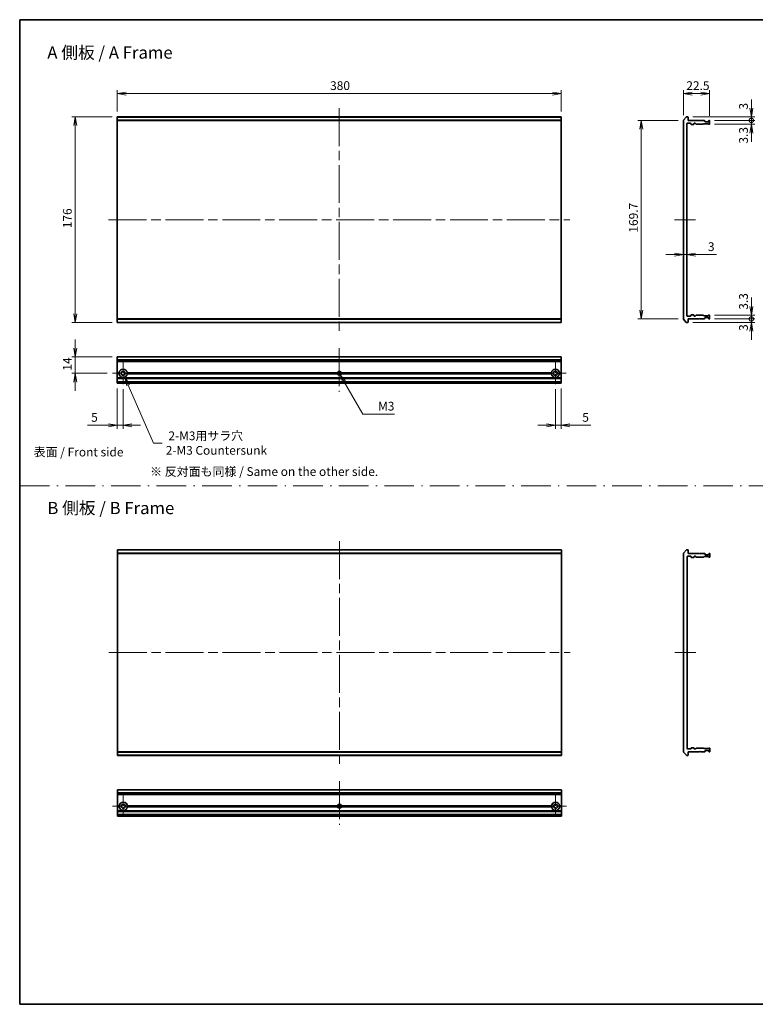
# Model space of a CAD drawing. Units: millimetres. Extents: x -1885 to 7744, y 44 to 1590.
# Drawn here: x 2240 to 2870, y 44 to 887 of the extents above; entities that cross this region are included whole.
import ezdxf

# ---------------------------------------------------------------- set-up
doc = ezdxf.new("R2010")
doc.units = ezdxf.units.MM
doc.header["$LTSCALE"] = 5.5
for name, pattern in [('AM_ISO08W050', [18, 12, -1.5, 3, -1.5]), ('AM_ISO08W050x2', [9, 6, -0.75, 1.5, -0.75]), ('CHAIN', [0.3543, 0.2362, -0.0295, 0.0591, -0.0295]), ('DASH_DOT', [0.37, 0.24, -0.06, 0.01, -0.06])]:
    doc.linetypes.add(name, pattern=pattern)
doc.layers.get('Defpoints').update_dxf_attribs({"lineweight": 25})
for name, color, linetype, lineweight in [('AM_7', 4, 'AM_ISO08W050', 25), ('Border (ISO)', 7, 'Continuous', 35), ('Center Mark (ISO)', 131, 'Continuous', 18), ('Centerline (ISO)', 131, 'Continuous', 18), ('Dimension (ISO)', 7, 'Continuous', 18), ('Dimension (ISO) @ 1', 7, 'Continuous', 18), ('Sketch Geometry (ISO)', 7, 'Continuous', 18), ('Symbol (ISO)', 7, 'Continuous', 18), ('Visible (ISO)', 7, 'Continuous', 35), ('Visible Narrow (ISO)', 7, 'Continuous', 25)]:
    doc.layers.add(name, color=color, linetype=linetype, lineweight=lineweight)
doc.styles.add('Note Text (TK)', font='MS PGothic.ttf')
doc.dimstyles.new('Default - Method 1b (TK)', dxfattribs={"dimscale": 5.5, "dimtxt": 2.5, "dimasz": 2.5, "dimexe": 1, "dimexo": 1.5, "dimgap": 1, "dimtad": 1, "dimrnd": 1e-08, "dimdsep": 46, "dimtxsty": 'Note Text (TK)', "dimblk": 'OPEN', "dimcen": 0.09, "dimdle": 5, "dimclrd": 100, "dimclre": 100, "dimclrt": 7, "dimadec": 1, "dimazin": 1, "dimtfac": 1, "dimtmove": 0, "dimatfit": 3, "dimldrblk": 'OPEN', "dimfxl": 1, "dimtolj": 1, "dimlwd": -1, "dimlwe": -1, "dimarcsym": 0})

# ---------------------------------------------------------------- blocks, each defined once
blk = doc.blocks.new('図面枠 tk図枠')
at = {"layer": 'Border (ISO)'}
for p, q in [((14.5, 289), (405.5, 289)), ((14.5, 289), (14.5, 8)), ((14.5, 8), (405.5, 8))]:
    blk.add_line(p, q, dxfattribs=at)
blk = doc.blocks.new('_Open')
at = {"color": 0, "linetype": 'ByBlock', "lineweight": -2}
for p, q in [((-1, 0.17), (0, 0)), ((-1, -0.17), (0, 0)), ((0, 0), (-1, 0))]:
    blk.add_line(p, q, dxfattribs=at)
blk = doc.blocks.new('*D44')
at = {"layer": 'Defpoints', "color": 0}
for p in [(2323.77, 803.78), (2287.77, 627.78), (2323.77, 627.78)]:
    blk.add_point(p, dxfattribs=at)
at = {"layer": 'Dimension (ISO)', "color": 100}
for p, q in [((2319.27, 803.78), (2284.77, 803.78)), ((2287.77, 796.28), (2287.77, 635.28)), ((2319.27, 627.78), (2284.77, 627.78))]:
    blk.add_line(p, q, dxfattribs=at)
at = {"layer": 'Dimension (ISO)', "color": 100, "xscale": 7.5, "yscale": 7.5, "zscale": 7.5}
for p, rotation in [((2287.77, 803.78), 90), ((2287.77, 627.78), 270)]:
    blk.add_blockref('_Open', p, dxfattribs=dict(at, rotation=rotation))
at = {"layer": 'Dimension (ISO)', "color": 7, "insert": (2281.02, 708.47), "char_height": 7.5, "attachment_point": 4, "rotation": 90, "style": 'Note Text (TK)'}
blk.add_mtext('\\A1;176', dxfattribs=at)
blk = doc.blocks.new('*D45')
at = {"layer": 'Defpoints', "color": 0}
for p in [(2703.77, 823.78), (2323.77, 803.78), (2703.77, 803.78)]:
    blk.add_point(p, dxfattribs=at)
at = {"layer": 'Dimension (ISO)', "color": 100}
for p, q in [((2323.77, 808.28), (2323.77, 826.78)), ((2703.77, 808.28), (2703.77, 826.78)), ((2331.27, 823.78), (2696.27, 823.78))]:
    blk.add_line(p, q, dxfattribs=at)
at = {"layer": 'Dimension (ISO)', "color": 100, "xscale": 7.5, "yscale": 7.5, "zscale": 7.5, "rotation": 180}
blk.add_blockref('_Open', (2323.77, 823.78), dxfattribs=at)
at = {"layer": 'Dimension (ISO)', "color": 100, "xscale": 7.5, "yscale": 7.5, "zscale": 7.5}
blk.add_blockref('_Open', (2703.77, 823.78), dxfattribs=at)
at = {"layer": 'Dimension (ISO)', "color": 7, "insert": (2505.93, 830.53), "char_height": 7.5, "attachment_point": 4, "style": 'Note Text (TK)'}
blk.add_mtext('\\A1;380', dxfattribs=at)
blk = doc.blocks.new('*D46')
at = {"layer": 'Defpoints', "color": 0}
for p in [(2830.81, 823.78), (2808.31, 800.67), (2830.81, 800.28)]:
    blk.add_point(p, dxfattribs=at)
at = {"layer": 'Dimension (ISO)', "color": 100}
for p, q in [((2808.31, 805.17), (2808.31, 826.78)), ((2830.81, 804.78), (2830.81, 826.78)), ((2815.81, 823.78), (2823.31, 823.78))]:
    blk.add_line(p, q, dxfattribs=at)
at = {"layer": 'Dimension (ISO)', "color": 100, "xscale": 7.5, "yscale": 7.5, "zscale": 7.5, "rotation": 180}
blk.add_blockref('_Open', (2808.31, 823.78), dxfattribs=at)
at = {"layer": 'Dimension (ISO)', "color": 100, "xscale": 7.5, "yscale": 7.5, "zscale": 7.5}
blk.add_blockref('_Open', (2830.81, 823.78), dxfattribs=at)
at = {"layer": 'Dimension (ISO)', "color": 7, "insert": (2810.82, 830.53), "char_height": 7.5, "attachment_point": 4, "style": 'Note Text (TK)'}
blk.add_mtext('\\A1;22.5', dxfattribs=at)
blk = doc.blocks.new('*D47')
at = {"layer": 'Defpoints', "color": 0}
for p in [(2808.31, 800.63), (2772.31, 630.93), (2808.31, 630.93)]:
    blk.add_point(p, dxfattribs=at)
at = {"layer": 'Dimension (ISO)', "color": 100}
for p, q in [((2803.81, 800.63), (2769.31, 800.63)), ((2772.31, 793.13), (2772.31, 638.43)), ((2803.81, 630.93), (2769.31, 630.93))]:
    blk.add_line(p, q, dxfattribs=at)
at = {"layer": 'Dimension (ISO)', "color": 100, "xscale": 7.5, "yscale": 7.5, "zscale": 7.5}
for p, rotation in [((2772.31, 800.63), 90), ((2772.31, 630.93), 270)]:
    blk.add_blockref('_Open', p, dxfattribs=dict(at, rotation=rotation))
at = {"layer": 'Dimension (ISO)', "color": 7, "insert": (2765.56, 704.68), "char_height": 7.5, "attachment_point": 4, "rotation": 90, "style": 'Note Text (TK)'}
blk.add_mtext('\\A1;169.7', dxfattribs=at)
blk = doc.blocks.new('*D48')
at = {"layer": 'Defpoints', "color": 0}
for p in [(2808.31, 685.93), (2811.31, 685.93), (2811.31, 685.28)]:
    blk.add_point(p, dxfattribs=at)
at = {"layer": 'Dimension (ISO)', "color": 100}
for p, q in [((2800.81, 685.93), (2793.31, 685.93)), ((2808.31, 685.93), (2811.31, 685.93)), ((2818.81, 685.93), (2836.65, 685.93))]:
    blk.add_line(p, q, dxfattribs=at)
at = {"layer": 'Dimension (ISO)', "color": 100, "xscale": 7.5, "yscale": 7.5, "zscale": 7.5}
blk.add_blockref('_Open', (2808.31, 685.93), dxfattribs=at)
at = {"layer": 'Dimension (ISO)', "color": 100, "xscale": 7.5, "yscale": 7.5, "zscale": 7.5, "rotation": 180}
blk.add_blockref('_Open', (2811.31, 685.93), dxfattribs=at)
at = {"layer": 'Dimension (ISO)', "color": 7, "insert": (2829.31, 692.68), "char_height": 7.5, "attachment_point": 4, "style": 'Note Text (TK)'}
blk.add_mtext('\\A1;3', dxfattribs=at)
blk = doc.blocks.new('_DotSmall')
at = {"color": 0, "linetype": 'ByBlock', "const_width": 0.5}
blk.add_lwpolyline([(-0.0625, 0, 1), (0.0625, 0, 1)], format="xyb", close=True, dxfattribs=at)
blk = doc.blocks.new('*D49')
at = {"layer": 'Defpoints', "color": 0}
for p in [(2812.01, 803.78), (2866.51, 803.78), (2830.51, 800.78)]:
    blk.add_point(p, dxfattribs=at)
at = {"layer": 'Dimension (ISO)', "color": 100}
for p, q in [((2866.51, 811.28), (2866.51, 818.78)), ((2816.51, 803.78), (2869.51, 803.78)), ((2866.51, 800.78), (2866.51, 803.78)), ((2835.01, 800.78), (2869.51, 800.78)), ((2866.51, 800.78), (2866.51, 793.28))]:
    blk.add_line(p, q, dxfattribs=at)
at = {"layer": 'Dimension (ISO)', "color": 100, "xscale": 7.5, "yscale": 7.5, "zscale": 7.5}
for name, p, rotation in [('_Open', (2866.51, 803.78), 270), ('_DotSmall', (2866.51, 800.78), 90)]:
    blk.add_blockref(name, p, dxfattribs=dict(at, rotation=rotation))
at = {"layer": 'Dimension (ISO)', "color": 7, "insert": (2859.76, 810.07), "char_height": 7.5, "attachment_point": 4, "rotation": 90, "style": 'Note Text (TK)'}
blk.add_mtext('\\A1;3', dxfattribs=at)
blk = doc.blocks.new('*D50')
at = {"layer": 'Defpoints', "color": 0}
for p in [(2830.51, 800.78), (2830.51, 797.48), (2866.51, 800.78)]:
    blk.add_point(p, dxfattribs=at)
at = {"layer": 'Dimension (ISO)', "color": 100}
for p, q in [((2866.51, 800.78), (2866.51, 808.28)), ((2835.01, 800.78), (2869.51, 800.78)), ((2835.01, 797.48), (2869.51, 797.48)), ((2866.51, 797.48), (2866.51, 800.78)), ((2866.51, 789.98), (2866.51, 782.48))]:
    blk.add_line(p, q, dxfattribs=at)
at = {"layer": 'Dimension (ISO)', "color": 100, "xscale": 7.5, "yscale": 7.5, "zscale": 7.5}
for name, p, rotation in [('_DotSmall', (2866.51, 800.78), 270), ('_Open', (2866.51, 797.48), 90)]:
    blk.add_blockref(name, p, dxfattribs=dict(at, rotation=rotation))
at = {"layer": 'Dimension (ISO)', "color": 7, "insert": (2859.76, 780.92), "char_height": 7.5, "attachment_point": 4, "rotation": 90, "style": 'Note Text (TK)'}
blk.add_mtext('\\A1;3.3', dxfattribs=at)
blk = doc.blocks.new('*D60')
at = {"layer": 'Defpoints', "color": 0}
for p in [(2812.01, 627.78), (2830.51, 630.78), (2866.51, 627.78)]:
    blk.add_point(p, dxfattribs=at)
at = {"layer": 'Dimension (ISO)', "color": 100}
for p, q in [((2866.51, 630.78), (2866.51, 638.28)), ((2816.51, 627.78), (2869.51, 627.78)), ((2835.01, 630.78), (2869.51, 630.78)), ((2866.51, 630.78), (2866.51, 627.78)), ((2866.51, 620.28), (2866.51, 612.78))]:
    blk.add_line(p, q, dxfattribs=at)
at = {"layer": 'Dimension (ISO)', "color": 100, "xscale": 7.5, "yscale": 7.5, "zscale": 7.5}
for name, p, rotation in [('_DotSmall', (2866.51, 630.78), 270), ('_Open', (2866.51, 627.78), 90)]:
    blk.add_blockref(name, p, dxfattribs=dict(at, rotation=rotation))
at = {"layer": 'Dimension (ISO)', "color": 7, "insert": (2859.76, 620.52), "char_height": 7.5, "attachment_point": 4, "rotation": 90, "style": 'Note Text (TK)'}
blk.add_mtext('\\A1;3', dxfattribs=at)
blk = doc.blocks.new('*D61')
at = {"layer": 'Defpoints', "color": 0}
for p in [(2830.51, 634.08), (2830.51, 630.78), (2866.51, 630.78)]:
    blk.add_point(p, dxfattribs=at)
at = {"layer": 'Dimension (ISO)', "color": 100}
for p, q in [((2866.51, 641.58), (2866.51, 649.08)), ((2835.01, 634.08), (2869.51, 634.08)), ((2866.51, 634.08), (2866.51, 630.78)), ((2835.01, 630.78), (2869.51, 630.78)), ((2866.51, 630.78), (2866.51, 623.28))]:
    blk.add_line(p, q, dxfattribs=at)
at = {"layer": 'Dimension (ISO)', "color": 100, "xscale": 7.5, "yscale": 7.5, "zscale": 7.5}
for name, p, rotation in [('_Open', (2866.51, 634.08), 270), ('_DotSmall', (2866.51, 630.78), 90)]:
    blk.add_blockref(name, p, dxfattribs=dict(at, rotation=rotation))
at = {"layer": 'Dimension (ISO)', "color": 7, "insert": (2859.76, 638.69), "char_height": 7.5, "attachment_point": 4, "rotation": 90, "style": 'Note Text (TK)'}
blk.add_mtext('\\A1;3.3', dxfattribs=at)
blk = doc.blocks.new('*D62')
at = {"layer": 'Defpoints', "color": 0}
for p in [(2323.77, 598.25), (2287.77, 584.25), (2319.57, 584.25)]:
    blk.add_point(p, dxfattribs=at)
at = {"layer": 'Dimension (ISO)', "color": 100}
for p, q in [((2287.77, 605.75), (2287.77, 613.25)), ((2319.27, 598.25), (2284.77, 598.25)), ((2287.77, 598.25), (2287.77, 584.25)), ((2315.07, 584.25), (2284.77, 584.25)), ((2287.77, 576.75), (2287.77, 569.25))]:
    blk.add_line(p, q, dxfattribs=at)
at = {"layer": 'Dimension (ISO)', "color": 100, "xscale": 7.5, "yscale": 7.5, "zscale": 7.5}
for p, rotation in [((2287.77, 598.25), 270), ((2287.77, 584.25), 90)]:
    blk.add_blockref('_Open', p, dxfattribs=dict(at, rotation=rotation))
at = {"layer": 'Dimension (ISO)', "color": 7, "insert": (2281.02, 586.54), "char_height": 7.5, "attachment_point": 4, "rotation": 90, "style": 'Note Text (TK)'}
blk.add_mtext('\\A1;14', dxfattribs=at)
blk = doc.blocks.new('*D63')
at = {"layer": 'Defpoints', "color": 0}
for p in [(2323.77, 575.75), (2328.77, 575.05), (2323.77, 539.75)]:
    blk.add_point(p, dxfattribs=at)
at = {"layer": 'Dimension (ISO)', "color": 100}
for p, q in [((2323.77, 571.25), (2323.77, 536.75)), ((2328.77, 570.55), (2328.77, 536.75)), ((2316.27, 539.75), (2298.42, 539.75)), ((2328.77, 539.75), (2323.77, 539.75)), ((2336.27, 539.75), (2343.77, 539.75))]:
    blk.add_line(p, q, dxfattribs=at)
at = {"layer": 'Dimension (ISO)', "color": 100, "xscale": 7.5, "yscale": 7.5, "zscale": 7.5}
blk.add_blockref('_Open', (2323.77, 539.75), dxfattribs=at)
at = {"layer": 'Dimension (ISO)', "color": 100, "xscale": 7.5, "yscale": 7.5, "zscale": 7.5, "rotation": 180}
blk.add_blockref('_Open', (2328.77, 539.75), dxfattribs=at)
at = {"layer": 'Dimension (ISO)', "color": 7, "insert": (2301.42, 546.5), "char_height": 7.5, "attachment_point": 4, "style": 'Note Text (TK)'}
blk.add_mtext('\\A1;5', dxfattribs=at)
blk = doc.blocks.new('*D64')
at = {"layer": 'Defpoints', "color": 0}
for p in [(2698.77, 575.05), (2703.77, 575.75), (2698.77, 539.75)]:
    blk.add_point(p, dxfattribs=at)
at = {"layer": 'Dimension (ISO)', "color": 100}
for p, q in [((2698.77, 570.55), (2698.77, 536.75)), ((2703.77, 571.25), (2703.77, 536.75)), ((2691.27, 539.75), (2683.77, 539.75)), ((2698.77, 539.75), (2703.77, 539.75)), ((2711.27, 539.75), (2729.11, 539.75))]:
    blk.add_line(p, q, dxfattribs=at)
at = {"layer": 'Dimension (ISO)', "color": 100, "xscale": 7.5, "yscale": 7.5, "zscale": 7.5}
blk.add_blockref('_Open', (2698.77, 539.75), dxfattribs=at)
at = {"layer": 'Dimension (ISO)', "color": 100, "xscale": 7.5, "yscale": 7.5, "zscale": 7.5, "rotation": 180}
blk.add_blockref('_Open', (2703.77, 539.75), dxfattribs=at)
at = {"layer": 'Dimension (ISO)', "color": 7, "insert": (2721.77, 546.5), "char_height": 7.5, "attachment_point": 4, "style": 'Note Text (TK)'}
blk.add_mtext('\\A1;5', dxfattribs=at)
blk = doc.blocks.new('*D65')
at = {"layer": 'Defpoints', "color": 0}
for p in [(2328.77, 584.25), (2330.17, 581.04)]:
    blk.add_point(p, dxfattribs=at)
at = {"layer": 'Dimension (ISO)', "color": 100}
for p, q in [((2354.77, 524.51), (2333.16, 574.16)), ((2362.27, 524.51), (2354.77, 524.51))]:
    blk.add_line(p, q, dxfattribs=at)
at = {"layer": 'Dimension (ISO)', "color": 100, "xscale": 7.5, "yscale": 7.5, "zscale": 7.5, "rotation": 113.5263976012022}
blk.add_blockref('_Open', (2330.17, 581.04), dxfattribs=at)
at = {"layer": 'Dimension (ISO)', "color": 7, "insert": (2365.27, 524.51), "char_height": 7.5, "attachment_point": 4, "style": 'Note Text (TK)'}
blk.add_mtext('\\A1; \\fＭＳ Ｐゴシック|b0|i0;{\\H7.4700;2-M3用サラ穴\\P}\\fＭＳ Ｐゴシック|b0|i0;{\\H7.4700;2-M3 Countersunk}', dxfattribs=at)
blk = doc.blocks.new('*D84')
at = {"layer": 'Defpoints', "color": 0}
for p in [(2513.77, 584.25), (2514.52, 582.95)]:
    blk.add_point(p, dxfattribs=at)
at = {"layer": 'Dimension (ISO)', "color": 100}
for p, q in [((2533.9, 549.38), (2518.27, 576.46)), ((2561.03, 549.38), (2533.9, 549.38))]:
    blk.add_line(p, q, dxfattribs=at)
at = {"layer": 'Dimension (ISO)', "color": 100, "xscale": 7.5, "yscale": 7.5, "zscale": 7.5, "rotation": 119.999999999965}
blk.add_blockref('_Open', (2514.52, 582.95), dxfattribs=at)
at = {"layer": 'Dimension (ISO)', "color": 7, "insert": (2544.71, 556.13), "char_height": 7.5, "attachment_point": 4, "style": 'Note Text (TK)'}
blk.add_mtext('\\A1; \\fＭＳ Ｐゴシック|b0|i0;M3', dxfattribs=at)

msp = doc.modelspace()

# ---------------------------------------------------------------- linework, layer by layer
at = {"layer": 'AM_7', "linetype": 'AM_ISO08W050x2'}
for p, q in [((2509.5384, 584.2499), (2517.9974, 584.2499)), ((2509.723, 213.5686), (2518.182, 213.5686))]:
    msp.add_line(p, q, dxfattribs=at)
at = {"layer": 'Center Mark (ISO)', "linetype": 'CHAIN', "ltscale": 6.815306}
for p, q in [((2328.7679, 593.4499), (2328.7679, 575.0499)), ((2698.7679, 593.4499), (2698.7679, 575.0499)), ((2337.9679, 584.2499), (2319.5679, 584.2499)), ((2707.9679, 584.2499), (2689.5679, 584.2499)), ((2328.9525, 222.7686), (2328.9525, 204.3686)), ((2698.9525, 222.7686), (2698.9525, 204.3686)), ((2338.1525, 213.5686), (2319.7525, 213.5686)), ((2708.1525, 213.5686), (2689.7525, 213.5686))]:
    msp.add_line(p, q, dxfattribs=at)
at = {"layer": 'Centerline (ISO)', "linetype": 'CHAIN', "ltscale": 25}
for p, q in [((2513.7679, 811.2788), (2513.7679, 620.2788)), ((2316.2679, 715.7788), (2711.2679, 715.7788)), ((2800.8053, 715.7788), (2818.8053, 715.7788)), ((2513.7679, 605.7499), (2513.7679, 568.2499)), ((2513.9525, 440.5975), (2513.9525, 249.5975)), ((2316.4525, 345.0975), (2711.4525, 345.0975)), ((2800.9899, 345.0975), (2818.9899, 345.0975)), ((2513.9525, 235.0686), (2513.9525, 197.5686))]:
    msp.add_line(p, q, dxfattribs=at)
at = {"layer": 'Sketch Geometry (ISO)', "color": 4, "linetype": 'DASH_DOT', "lineweight": 18, "ltscale": 19.164619}
msp.add_line((2240.4346, 488), (3410.4346, 488), dxfattribs=at)
at = {"layer": 'Visible (ISO)'}
for p, q in [((2323.7679, 803.6708), (2323.7679, 803.7788)), ((2703.7679, 803.7788), (2323.7679, 803.7788)), ((2323.7679, 803.6708), (2323.7679, 800.8622)), ((2323.7679, 800.6701), (2323.7679, 800.8622)), ((2703.7679, 803.7788), (2703.7679, 803.6708)), ((2703.7679, 800.8622), (2703.7679, 803.6708)), ((2703.7679, 800.8622), (2703.7679, 800.6701)), ((2808.3748, 800.8622), (2810.7153, 803.6708)), ((2812.0053, 803.7788), (2810.9458, 803.7788)), ((2812.3053, 800.7788), (2812.3053, 803.4788)), ((2323.7679, 630.8874), (2323.7679, 800.6701)), ((2703.7679, 800.6701), (2703.7679, 630.8874)), ((2808.3053, 800.6701), (2808.3053, 630.8874)), ((2811.3053, 633.5788), (2811.3053, 797.9788)), ((2811.6053, 798.2788), (2814.5053, 798.2788)), ((2821.8053, 800.7788), (2812.3053, 800.7788)), ((2814.8053, 797.9788), (2814.8053, 797.5788)), ((2815.1053, 797.2788), (2817.0053, 797.2788)), ((2817.3053, 797.5788), (2817.3053, 797.9788)), ((2817.6053, 798.2788), (2818.431, 798.2788)), ((2819.2674, 797.5666), (2818.6431, 798.1909)), ((2819.4795, 797.4788), (2825.131, 797.4788)), ((2822.3053, 800.2788), (2821.8053, 800.7788)), ((2822.8053, 800.7788), (2822.3053, 800.2788)), ((2826.181, 800.7788), (2822.8053, 800.7788)), ((2825.6674, 797.8909), (2825.3431, 797.5666)), ((2825.8795, 797.9788), (2829.381, 797.9788)), ((2826.3931, 800.6909), (2826.7174, 800.3666)), ((2826.8053, 799.7788), (2826.8053, 800.1545)), ((2829.5053, 799.4788), (2827.1053, 799.4788)), ((2829.9174, 797.5666), (2829.5931, 797.8909)), ((2829.8053, 800.1545), (2829.8053, 799.7788)), ((2829.8931, 800.3666), (2830.2174, 800.6909)), ((2830.1295, 797.4788), (2830.5053, 797.4788)), ((2830.5053, 800.7788), (2830.4295, 800.7788)), ((2830.8053, 797.7788), (2830.8053, 800.4788)), ((2814.5053, 633.2788), (2811.6053, 633.2788)), ((2814.8053, 633.9788), (2814.8053, 633.5788)), ((2817.0053, 634.2788), (2815.1053, 634.2788)), ((2817.3053, 633.5788), (2817.3053, 633.9788)), ((2818.431, 633.2788), (2817.6053, 633.2788)), ((2818.6431, 633.3666), (2819.2674, 633.9909)), ((2825.131, 634.0788), (2819.4795, 634.0788)), ((2825.3431, 633.9909), (2825.6674, 633.6666)), ((2829.381, 633.5788), (2825.8795, 633.5788)), ((2829.5931, 633.6666), (2829.9174, 633.9909)), ((2830.1295, 634.0788), (2830.5053, 634.0788)), ((2830.8053, 631.0788), (2830.8053, 633.7788)), ((2323.7679, 630.6953), (2323.7679, 630.8874)), ((2323.7679, 630.6953), (2323.7679, 627.8867)), ((2323.7679, 627.7788), (2323.7679, 627.8867)), ((2323.7679, 627.7788), (2703.7679, 627.7788)), ((2703.7679, 630.8874), (2703.7679, 630.6953)), ((2703.7679, 627.8867), (2703.7679, 630.6953)), ((2703.7679, 627.8867), (2703.7679, 627.7788)), ((2810.7153, 627.8867), (2808.3748, 630.6953)), ((2810.9458, 627.7788), (2812.0053, 627.7788)), ((2812.3053, 628.0788), (2812.3053, 630.7788)), ((2812.3053, 630.7788), (2821.8053, 630.7788)), ((2821.8053, 630.7788), (2822.3053, 631.2788)), ((2822.3053, 631.2788), (2822.8053, 630.7788)), ((2822.8053, 630.7788), (2826.181, 630.7788)), ((2826.7174, 631.1909), (2826.3931, 630.8666)), ((2826.8053, 631.403), (2826.8053, 631.7788)), ((2827.1053, 632.0788), (2829.5053, 632.0788)), ((2829.8053, 631.7788), (2829.8053, 631.403)), ((2830.2174, 630.8666), (2829.8931, 631.1909)), ((2830.4295, 630.7788), (2830.5053, 630.7788)), ((2703.7679, 598.2499), (2323.7679, 598.2499)), ((2323.7679, 598.2499), (2323.7679, 598.1803)), ((2323.7679, 595.8398), (2323.7679, 598.1803)), ((2323.7679, 595.8398), (2323.7679, 595.6094)), ((2323.7679, 594.5499), (2323.7679, 595.6094)), ((2323.7679, 594.5499), (2323.7679, 594.2499)), ((2703.7679, 594.2499), (2323.7679, 594.2499)), ((2323.7679, 584.7499), (2323.7679, 594.2499)), ((2703.7679, 598.1803), (2703.7679, 598.2499)), ((2703.7679, 598.1803), (2703.7679, 595.8398)), ((2703.7679, 595.6094), (2703.7679, 595.8398)), ((2703.7679, 595.6094), (2703.7679, 594.5499)), ((2703.7679, 594.2499), (2703.7679, 594.5499)), ((2703.7679, 594.2499), (2703.7679, 584.7499)), ((2325.3038, 584.7499), (2323.7679, 584.7499)), ((2323.7679, 584.2499), (2323.7679, 584.7499)), ((2325.7679, 584.2499), (2323.7679, 584.2499)), ((2323.7679, 583.7499), (2323.7679, 584.2499)), ((2325.3038, 583.7499), (2323.7679, 583.7499)), ((2323.7679, 580.3741), (2323.7679, 583.7499)), ((2695.7679, 584.2499), (2331.7679, 584.2499)), ((2512.1123, 584.7499), (2332.232, 584.7499)), ((2512.1123, 583.7499), (2332.232, 583.7499)), ((2695.3038, 584.7499), (2515.4236, 584.7499)), ((2695.3038, 583.7499), (2515.4236, 583.7499)), ((2703.7679, 584.2499), (2701.7679, 584.2499)), ((2703.7679, 584.7499), (2702.232, 584.7499)), ((2703.7679, 583.7499), (2702.232, 583.7499)), ((2703.7679, 584.7499), (2703.7679, 584.2499)), ((2703.7679, 584.2499), (2703.7679, 583.7499)), ((2703.7679, 583.7499), (2703.7679, 580.3741)), ((2323.7679, 580.3741), (2323.7679, 580.162)), ((2323.7679, 579.8377), (2323.7679, 580.162)), ((2323.7679, 579.8377), (2323.7679, 579.7499)), ((2703.7679, 579.7499), (2323.7679, 579.7499)), ((2323.7679, 579.4499), (2323.7679, 579.7499)), ((2323.7679, 577.0499), (2323.7679, 579.4499)), ((2323.7679, 576.7499), (2323.7679, 577.0499)), ((2703.7679, 576.7499), (2323.7679, 576.7499)), ((2323.7679, 576.7499), (2323.7679, 576.662)), ((2323.7679, 576.3377), (2323.7679, 576.662)), ((2323.7679, 576.3377), (2323.7679, 576.1256)), ((2323.7679, 576.0499), (2323.7679, 576.1256)), ((2323.7679, 576.0499), (2323.7679, 575.7499)), ((2703.7679, 575.7499), (2323.7679, 575.7499)), ((2703.7679, 580.162), (2703.7679, 580.3741)), ((2703.7679, 580.162), (2703.7679, 579.8377)), ((2703.7679, 579.7499), (2703.7679, 579.8377)), ((2703.7679, 579.7499), (2703.7679, 579.4499)), ((2703.7679, 579.4499), (2703.7679, 577.0499)), ((2703.7679, 577.0499), (2703.7679, 576.7499)), ((2703.7679, 576.662), (2703.7679, 576.7499)), ((2703.7679, 576.662), (2703.7679, 576.3377)), ((2703.7679, 576.1256), (2703.7679, 576.3377)), ((2703.7679, 576.1256), (2703.7679, 576.0499)), ((2703.7679, 575.7499), (2703.7679, 576.0499)), ((2323.9525, 432.9896), (2323.9525, 433.0975)), ((2703.9525, 433.0975), (2323.9525, 433.0975)), ((2323.9525, 432.9896), (2323.9525, 430.181)), ((2323.9525, 429.9889), (2323.9525, 430.181)), ((2323.9525, 260.2061), (2323.9525, 429.9889)), ((2703.9525, 433.0975), (2703.9525, 432.9896)), ((2703.9525, 430.181), (2703.9525, 432.9896)), ((2703.9525, 430.181), (2703.9525, 429.9889)), ((2703.9525, 429.9889), (2703.9525, 260.2061)), ((2808.4899, 429.9889), (2808.4899, 260.2061)), ((2808.5594, 430.181), (2810.8999, 432.9896)), ((2812.1899, 433.0975), (2811.1304, 433.0975)), ((2812.4899, 430.0975), (2812.4899, 432.7975)), ((2821.9899, 430.0975), (2812.4899, 430.0975)), ((2822.4899, 429.5975), (2821.9899, 430.0975)), ((2822.9899, 430.0975), (2822.4899, 429.5975)), ((2826.3656, 430.0975), (2822.9899, 430.0975)), ((2826.5777, 430.0097), (2826.902, 429.6854)), ((2830.0777, 429.6854), (2830.402, 430.0097)), ((2830.6899, 430.0975), (2830.6141, 430.0975)), ((2811.4899, 262.8975), (2811.4899, 427.2975)), ((2811.7899, 427.5975), (2814.6899, 427.5975)), ((2814.9899, 427.2975), (2814.9899, 426.8975)), ((2815.2899, 426.5975), (2817.1899, 426.5975)), ((2817.4899, 426.8975), (2817.4899, 427.2975)), ((2817.7899, 427.5975), (2818.6156, 427.5975)), ((2819.452, 426.8854), (2818.8277, 427.5097)), ((2819.6641, 426.7975), (2825.3156, 426.7975)), ((2825.852, 427.2097), (2825.5277, 426.8854)), ((2826.0641, 427.2975), (2829.5656, 427.2975)), ((2826.9899, 429.0975), (2826.9899, 429.4733)), ((2829.6899, 428.7975), (2827.2899, 428.7975)), ((2830.102, 426.8854), (2829.7777, 427.2097)), ((2829.9899, 429.4733), (2829.9899, 429.0975)), ((2830.3141, 426.7975), (2830.6899, 426.7975)), ((2830.9899, 427.0975), (2830.9899, 429.7975)), ((2814.6899, 262.5975), (2811.7899, 262.5975)), ((2814.9899, 263.2975), (2814.9899, 262.8975)), ((2817.1899, 263.5975), (2815.2899, 263.5975)), ((2817.4899, 262.8975), (2817.4899, 263.2975)), ((2818.6156, 262.5975), (2817.7899, 262.5975)), ((2818.8277, 262.6854), (2819.452, 263.3097)), ((2825.3156, 263.3975), (2819.6641, 263.3975)), ((2825.5277, 263.3097), (2825.852, 262.9854)), ((2829.5656, 262.8975), (2826.0641, 262.8975)), ((2827.2899, 261.3975), (2829.6899, 261.3975)), ((2829.7777, 262.9854), (2830.102, 263.3097)), ((2830.3141, 263.3975), (2830.6899, 263.3975)), ((2830.9899, 260.3975), (2830.9899, 263.0975)), ((2323.9525, 260.0141), (2323.9525, 260.2061)), ((2323.9525, 260.0141), (2323.9525, 257.2055)), ((2323.9525, 257.0975), (2323.9525, 257.2055)), ((2323.9525, 257.0975), (2703.9525, 257.0975)), ((2703.9525, 260.2061), (2703.9525, 260.0141)), ((2703.9525, 257.2055), (2703.9525, 260.0141)), ((2703.9525, 257.2055), (2703.9525, 257.0975)), ((2810.8999, 257.2055), (2808.5594, 260.0141)), ((2811.1304, 257.0975), (2812.1899, 257.0975)), ((2812.4899, 257.3975), (2812.4899, 260.0975)), ((2812.4899, 260.0975), (2821.9899, 260.0975)), ((2821.9899, 260.0975), (2822.4899, 260.5975)), ((2822.4899, 260.5975), (2822.9899, 260.0975)), ((2822.9899, 260.0975), (2826.3656, 260.0975)), ((2826.902, 260.5097), (2826.5777, 260.1854)), ((2826.9899, 260.7218), (2826.9899, 261.0975)), ((2829.9899, 261.0975), (2829.9899, 260.7218)), ((2830.402, 260.1854), (2830.0777, 260.5097)), ((2830.6141, 260.0975), (2830.6899, 260.0975)), ((2703.9525, 227.5686), (2323.9525, 227.5686)), ((2323.9525, 227.5686), (2323.9525, 227.4991)), ((2323.9525, 225.1586), (2323.9525, 227.4991)), ((2323.9525, 225.1586), (2323.9525, 224.9281)), ((2323.9525, 223.8686), (2323.9525, 224.9281)), ((2323.9525, 223.8686), (2323.9525, 223.5686)), ((2703.9525, 223.5686), (2323.9525, 223.5686)), ((2323.9525, 214.0686), (2323.9525, 223.5686)), ((2703.9525, 227.4991), (2703.9525, 227.5686)), ((2703.9525, 227.4991), (2703.9525, 225.1586)), ((2703.9525, 224.9281), (2703.9525, 225.1586)), ((2703.9525, 224.9281), (2703.9525, 223.8686)), ((2703.9525, 223.5686), (2703.9525, 223.8686)), ((2703.9525, 223.5686), (2703.9525, 214.0686)), ((2325.4884, 214.0686), (2323.9525, 214.0686)), ((2323.9525, 213.5686), (2323.9525, 214.0686)), ((2325.9525, 213.5686), (2323.9525, 213.5686)), ((2323.9525, 213.0686), (2323.9525, 213.5686)), ((2325.4884, 213.0686), (2323.9525, 213.0686)), ((2323.9525, 209.6929), (2323.9525, 213.0686)), ((2695.9525, 213.5686), (2331.9525, 213.5686)), ((2512.2969, 214.0686), (2332.4166, 214.0686)), ((2512.2969, 213.0686), (2332.4166, 213.0686)), ((2695.4884, 214.0686), (2515.6082, 214.0686)), ((2695.4884, 213.0686), (2515.6082, 213.0686)), ((2703.9525, 213.5686), (2701.9525, 213.5686)), ((2703.9525, 214.0686), (2702.4166, 214.0686)), ((2703.9525, 213.0686), (2702.4166, 213.0686)), ((2703.9525, 214.0686), (2703.9525, 213.5686)), ((2703.9525, 213.5686), (2703.9525, 213.0686)), ((2703.9525, 213.0686), (2703.9525, 209.6929)), ((2323.9525, 209.6929), (2323.9525, 209.4808)), ((2323.9525, 209.1565), (2323.9525, 209.4808)), ((2323.9525, 209.1565), (2323.9525, 209.0686)), ((2703.9525, 209.0686), (2323.9525, 209.0686)), ((2323.9525, 208.7686), (2323.9525, 209.0686)), ((2323.9525, 206.3686), (2323.9525, 208.7686)), ((2323.9525, 206.0686), (2323.9525, 206.3686)), ((2703.9525, 206.0686), (2323.9525, 206.0686)), ((2323.9525, 206.0686), (2323.9525, 205.9808)), ((2323.9525, 205.6565), (2323.9525, 205.9808)), ((2323.9525, 205.6565), (2323.9525, 205.4444)), ((2323.9525, 205.3686), (2323.9525, 205.4444)), ((2323.9525, 205.3686), (2323.9525, 205.0686)), ((2703.9525, 205.0686), (2323.9525, 205.0686)), ((2703.9525, 209.4808), (2703.9525, 209.6929)), ((2703.9525, 209.4808), (2703.9525, 209.1565)), ((2703.9525, 209.0686), (2703.9525, 209.1565)), ((2703.9525, 209.0686), (2703.9525, 208.7686)), ((2703.9525, 208.7686), (2703.9525, 206.3686)), ((2703.9525, 206.3686), (2703.9525, 206.0686)), ((2703.9525, 205.9808), (2703.9525, 206.0686)), ((2703.9525, 205.9808), (2703.9525, 205.6565)), ((2703.9525, 205.4444), (2703.9525, 205.6565)), ((2703.9525, 205.4444), (2703.9525, 205.3686)), ((2703.9525, 205.0686), (2703.9525, 205.3686))]:
    msp.add_line(p, q, dxfattribs=at)
for centre in [(2328.7679, 584.2499), (2698.7679, 584.2499), (2328.9525, 213.5686), (2698.9525, 213.5686)]:
    msp.add_circle(centre, 1.7, dxfattribs=at)
for centre, radius, start, end in [((2808.6053, 800.6701), 0.3, 140.1944289, 180), ((2810.9458, 803.4788), 0.3, 90, 140.1944289), ((2812.0053, 803.4788), 0.3, 0, 90), ((2811.6053, 797.9788), 0.3, 90, 180), ((2814.5053, 797.9788), 0.3, 0, 90), ((2815.1053, 797.5788), 0.3, 180, 270), ((2817.0053, 797.5788), 0.3, 270, 0), ((2817.6053, 797.9788), 0.3, 90, 180), ((2818.431, 797.9788), 0.3, 45, 90), ((2819.4795, 797.7788), 0.3, 225, 270), ((2825.131, 797.7788), 0.3, 270, 315), ((2825.8795, 797.6788), 0.3, 90, 135), ((2826.181, 800.4788), 0.3, 45, 90), ((2826.5053, 800.1545), 0.3, 0, 45), ((2827.1053, 799.7788), 0.3, 180, 270), ((2829.381, 797.6788), 0.3, 45, 90), ((2829.5053, 799.7788), 0.3, 270, 0), ((2830.1053, 800.1545), 0.3, 135, 180), ((2830.1295, 797.7788), 0.3, 225, 270), ((2830.4295, 800.4788), 0.3, 90, 135), ((2830.5053, 800.4788), 0.3, 0, 90), ((2830.5053, 797.7788), 0.3, 270, 0), ((2811.6053, 633.5788), 0.3, 180, 270), ((2814.5053, 633.5788), 0.3, 270, 0), ((2815.1053, 633.9788), 0.3, 90, 180), ((2817.0053, 633.9788), 0.3, 0, 90), ((2817.6053, 633.5788), 0.3, 180, 270), ((2818.431, 633.5788), 0.3, 270, 315), ((2819.4795, 633.7788), 0.3, 90, 135), ((2825.131, 633.7788), 0.3, 45, 90), ((2825.8795, 633.8788), 0.3, 225, 270), ((2829.381, 633.8788), 0.3, 270, 315), ((2830.1295, 633.7788), 0.3, 90, 135), ((2830.5053, 633.7788), 0.3, 0, 90), ((2808.6053, 630.8874), 0.3, 180, 219.8055711), ((2810.9458, 628.0788), 0.3, 219.8055711, 270), ((2812.0053, 628.0788), 0.3, 270, 0), ((2826.181, 631.0788), 0.3, 270, 315), ((2826.5053, 631.403), 0.3, 315, 0), ((2827.1053, 631.7788), 0.3, 90, 180), ((2829.5053, 631.7788), 0.3, 0, 90), ((2830.1053, 631.403), 0.3, 180, 225), ((2830.4295, 631.0788), 0.3, 225, 270), ((2830.5053, 631.0788), 0.3, 270, 0), ((2328.7679, 584.2499), 3.5, 8.2132107, 171.7867893), ((2328.7679, 584.2499), 3.5, 188.2132107, 351.7867893), ((2513.7679, 584.2499), 1.7295, 16.8041357, 163.1958643), ((2513.7679, 584.2499), 1.7295, 196.8041357, 343.1958643), ((2513.7679, 584.2499), 1.2295, 0, 180), ((2513.7679, 584.2499), 1.2295, 180, 0), ((2698.7679, 584.2499), 3.5, 8.2132107, 171.7867893), ((2698.7679, 584.2499), 3.5, 188.2132107, 351.7867893), ((2808.7899, 429.9889), 0.3, 140.1944289, 180), ((2811.1304, 432.7975), 0.3, 90, 140.1944289), ((2812.1899, 432.7975), 0.3, 0, 90), ((2826.3656, 429.7975), 0.3, 45, 90), ((2830.6141, 429.7975), 0.3, 90, 135), ((2830.6899, 429.7975), 0.3, 0, 90), ((2811.7899, 427.2975), 0.3, 90, 180), ((2814.6899, 427.2975), 0.3, 0, 90), ((2815.2899, 426.8975), 0.3, 180, 270), ((2817.1899, 426.8975), 0.3, 270, 0), ((2817.7899, 427.2975), 0.3, 90, 180), ((2818.6156, 427.2975), 0.3, 45, 90), ((2819.6641, 427.0975), 0.3, 225, 270), ((2825.3156, 427.0975), 0.3, 270, 315), ((2826.0641, 426.9975), 0.3, 90, 135), ((2826.6899, 429.4733), 0.3, 0, 45), ((2827.2899, 429.0975), 0.3, 180, 270), ((2829.5656, 426.9975), 0.3, 45, 90), ((2829.6899, 429.0975), 0.3, 270, 0), ((2830.2899, 429.4733), 0.3, 135, 180), ((2830.3141, 427.0975), 0.3, 225, 270), ((2830.6899, 427.0975), 0.3, 270, 0), ((2811.7899, 262.8975), 0.3, 180, 270), ((2814.6899, 262.8975), 0.3, 270, 0), ((2815.2899, 263.2975), 0.3, 90, 180), ((2817.1899, 263.2975), 0.3, 0, 90), ((2817.7899, 262.8975), 0.3, 180, 270), ((2818.6156, 262.8975), 0.3, 270, 315), ((2819.6641, 263.0975), 0.3, 90, 135), ((2825.3156, 263.0975), 0.3, 45, 90), ((2826.0641, 263.1975), 0.3, 225, 270), ((2827.2899, 261.0975), 0.3, 90, 180), ((2829.5656, 263.1975), 0.3, 270, 315), ((2829.6899, 261.0975), 0.3, 0, 90), ((2830.3141, 263.0975), 0.3, 90, 135), ((2830.6899, 263.0975), 0.3, 0, 90), ((2808.7899, 260.2061), 0.3, 180, 219.8055711), ((2811.1304, 257.3975), 0.3, 219.8055711, 270), ((2812.1899, 257.3975), 0.3, 270, 0), ((2826.3656, 260.3975), 0.3, 270, 315), ((2826.6899, 260.7218), 0.3, 315, 0), ((2830.2899, 260.7218), 0.3, 180, 225), ((2830.6141, 260.3975), 0.3, 225, 270), ((2830.6899, 260.3975), 0.3, 270, 0), ((2328.9525, 213.5686), 3.5, 8.2132107, 171.7867893), ((2328.9525, 213.5686), 3.5, 188.2132107, 351.7867893), ((2513.9525, 213.5686), 1.7295, 16.8041357, 163.1958643), ((2513.9525, 213.5686), 1.7295, 196.8041357, 343.1958643), ((2513.9525, 213.5686), 1.2295, 0, 180), ((2513.9525, 213.5686), 1.2295, 180, 0), ((2698.9525, 213.5686), 3.5, 8.2132107, 171.7867893), ((2698.9525, 213.5686), 3.5, 188.2132107, 351.7867893)]:
    msp.add_arc(centre, radius, start, end, dxfattribs=at)
for points in [[(2325.7679, 584.2499), (2325.5359, 584.4819), (2325.3038, 584.7499)], [(2325.3038, 583.7499), (2325.5359, 584.0178), (2325.7679, 584.2499)], [(2332.232, 584.7499), (2332, 584.4819), (2331.7679, 584.2499)], [(2331.7679, 584.2499), (2332, 584.0178), (2332.232, 583.7499)], [(2512.1123, 584.7499), (2512.3254, 584.4629), (2512.5384, 584.2499)], [(2512.5384, 584.2499), (2512.3254, 584.0368), (2512.1123, 583.7499)], [(2514.9974, 584.2499), (2515.2105, 584.4629), (2515.4236, 584.7499)], [(2515.4236, 583.7499), (2515.2105, 584.0368), (2514.9974, 584.2499)], [(2695.7679, 584.2499), (2695.5359, 584.4819), (2695.3038, 584.7499)], [(2695.3038, 583.7499), (2695.5359, 584.0178), (2695.7679, 584.2499)], [(2702.232, 584.7499), (2702, 584.4819), (2701.7679, 584.2499)], [(2701.7679, 584.2499), (2702, 584.0178), (2702.232, 583.7499)], [(2325.9525, 213.5686), (2325.7205, 213.8007), (2325.4884, 214.0686)], [(2325.4884, 213.0686), (2325.7205, 213.3366), (2325.9525, 213.5686)], [(2332.4166, 214.0686), (2332.1846, 213.8007), (2331.9525, 213.5686)], [(2331.9525, 213.5686), (2332.1846, 213.3366), (2332.4166, 213.0686)], [(2512.2969, 214.0686), (2512.51, 213.7817), (2512.723, 213.5686)], [(2512.723, 213.5686), (2512.51, 213.3556), (2512.2969, 213.0686)], [(2515.182, 213.5686), (2515.3951, 213.7817), (2515.6082, 214.0686)], [(2515.6082, 213.0686), (2515.3951, 213.3556), (2515.182, 213.5686)], [(2695.9525, 213.5686), (2695.7205, 213.8007), (2695.4884, 214.0686)], [(2695.4884, 213.0686), (2695.7205, 213.3366), (2695.9525, 213.5686)], [(2702.4166, 214.0686), (2702.1846, 213.8007), (2701.9525, 213.5686)], [(2701.9525, 213.5686), (2702.1846, 213.3366), (2702.4166, 213.0686)]]:
    msp.add_open_spline(points, degree=2, dxfattribs=at)
at = {"layer": 'Visible Narrow (ISO)'}
for p, q in [((2323.7679, 803.6708), (2703.7679, 803.6708)), ((2703.7679, 800.8622), (2323.7679, 800.8622)), ((2323.7679, 800.6701), (2703.7679, 800.6701)), ((2703.7679, 630.8874), (2323.7679, 630.8874)), ((2323.7679, 630.6953), (2703.7679, 630.6953)), ((2703.7679, 627.8867), (2323.7679, 627.8867)), ((2703.7679, 598.1803), (2323.7679, 598.1803)), ((2703.7679, 595.8398), (2323.7679, 595.8398)), ((2703.7679, 595.6094), (2323.7679, 595.6094)), ((2703.7679, 594.5499), (2323.7679, 594.5499)), ((2703.7679, 580.3741), (2323.7679, 580.3741)), ((2703.7679, 580.162), (2323.7679, 580.162)), ((2703.7679, 579.8377), (2323.7679, 579.8377)), ((2703.7679, 579.4499), (2323.7679, 579.4499)), ((2703.7679, 577.0499), (2323.7679, 577.0499)), ((2703.7679, 576.662), (2323.7679, 576.662)), ((2703.7679, 576.3377), (2323.7679, 576.3377)), ((2703.7679, 576.1256), (2323.7679, 576.1256)), ((2703.7679, 576.0499), (2323.7679, 576.0499)), ((2323.9525, 432.9896), (2703.9525, 432.9896)), ((2703.9525, 430.181), (2323.9525, 430.181)), ((2323.9525, 429.9889), (2703.9525, 429.9889)), ((2703.9525, 260.2061), (2323.9525, 260.2061)), ((2323.9525, 260.0141), (2703.9525, 260.0141)), ((2703.9525, 257.2055), (2323.9525, 257.2055)), ((2703.9525, 227.4991), (2323.9525, 227.4991)), ((2703.9525, 225.1586), (2323.9525, 225.1586)), ((2703.9525, 224.9281), (2323.9525, 224.9281)), ((2703.9525, 223.8686), (2323.9525, 223.8686)), ((2703.9525, 209.6929), (2323.9525, 209.6929)), ((2703.9525, 209.4808), (2323.9525, 209.4808)), ((2703.9525, 209.1565), (2323.9525, 209.1565)), ((2703.9525, 208.7686), (2323.9525, 208.7686)), ((2703.9525, 206.3686), (2323.9525, 206.3686)), ((2703.9525, 205.9808), (2323.9525, 205.9808)), ((2703.9525, 205.6565), (2323.9525, 205.6565)), ((2703.9525, 205.4444), (2323.9525, 205.4444)), ((2703.9525, 205.3686), (2323.9525, 205.3686))]:
    msp.add_line(p, q, dxfattribs=at)
for centre, start, end in [((2513.7679, 584.2499), 169.6108239, 180), ((2513.7679, 584.2499), 180, 190.3891761), ((2513.7679, 584.2499), 10.3891761, 169.6108239), ((2513.7679, 584.2499), 190.3891761, 349.6108239), ((2513.7679, 584.2499), 0, 10.3891761), ((2513.7679, 584.2499), 349.6108239, 0), ((2513.9525, 213.5686), 169.6108239, 180), ((2513.9525, 213.5686), 180, 190.3891761), ((2513.9525, 213.5686), 10.3891761, 169.6108239), ((2513.9525, 213.5686), 190.3891761, 349.6108239), ((2513.9525, 213.5686), 0, 10.3891761), ((2513.9525, 213.5686), 349.6108239, 0)]:
    msp.add_arc(centre, 1.5, start, end, dxfattribs=at)

# ---------------------------------------------------------------- block references
at = {"xscale": 3, "yscale": 3, "zscale": 3}
msp.add_blockref('図面枠 tk図枠', (2196.75, 20), dxfattribs=at)

# ---------------------------------------------------------------- texts
at = {"layer": 'Symbol (ISO)', "color": 7, "attachment_point": 4, "line_spacing_factor": 1.5, "style": 'Note Text (TK)'}
for s, insert, char_height in [('{\\H1x;A 側板 / A Frame}', (2263.9067, 858.8868), 10.5), ('\\fＭＳ Ｐゴシック|b0|i0;表面 / Front side', (2252.1977, 516.8412), 7.5), ('{\\H1x;B 側板 / B Frame}', (2263.9067, 468.9136), 10.5)]:
    msp.add_mtext(s, dxfattribs=dict(at, insert=insert, char_height=char_height))
at = {"layer": 'Symbol (ISO)', "color": 7, "insert": (2351.8619, 500.1268), "char_height": 7.5, "width": 204.210534, "attachment_point": 4, "line_spacing_factor": 1.5, "style": 'Note Text (TK)'}
msp.add_mtext('\\fＭＳ Ｐゴシック|b0|i0;※ 反対面も同様 / Same on the other side.', dxfattribs=at)

# ---------------------------------------------------------------- dimensions: what is measured, and where the dimension line sits
at = {"layer": 'Dimension (ISO) @ 1', "color": 100}
for base, p1, p2, angle, override, picture, middle in [((2703.7679, 823.7788), (2323.7679, 803.7788), (2703.7679, 803.7788), 180, {"dimscale": 1, "dimtxt": 7.5, "dimasz": 7.5, "dimexe": 3, "dimexo": 4.5, "dimgap": 3, "dimcen": 0.27, "dimtix": 0, "dimtofl": 0, "dimtmove": 0, "dimatfit": 1}, '*D45', (2513.6453, 823.7788)), ((2830.8053, 823.7788), (2808.3053, 800.6701), (2830.8053, 800.2788), 180, {"dimscale": 1, "dimtxt": 7.5, "dimasz": 7.5, "dimexe": 3, "dimexo": 4.5, "dimgap": 3, "dimcen": 0.27, "dimtix": 0, "dimtofl": 0, "dimtmove": 0, "dimatfit": 1}, '*D46', (2819.5553, 823.7788)), ((2866.5053, 803.7788), (2830.5053, 800.7788), (2812.0053, 803.7788), 270, {"dimscale": 1, "dimtxt": 7.5, "dimasz": 7.5, "dimexe": 3, "dimexo": 4.5, "dimgap": 3, "dimblk1": 'DotSmall', "dimsah": 1, "dimcen": 0.27, "dimdle": 0, "dimtix": 0, "dimtofl": 1, "dimtmove": 1, "dimatfit": 1}, '*D49', (2866.5053, 812.2401)), ((2287.7679, 627.7788), (2323.7679, 803.7788), (2323.7679, 627.7788), 270, {"dimscale": 1, "dimtxt": 7.5, "dimasz": 7.5, "dimexe": 3, "dimexo": 4.5, "dimgap": 3, "dimdec": 2, "dimcen": 0.27, "dimtol": 0, "dimlim": 0, "dimtp": 0, "dimtm": 0, "dimtdec": 2, "dimtix": 0, "dimtofl": 0, "dimtmove": 0, "dimatfit": 1}, '*D44', (2287.7679, 715.7788)), ((2866.5053, 800.7788), (2830.5053, 797.4788), (2830.5053, 800.7788), 270, {"dimscale": 1, "dimtxt": 7.5, "dimasz": 7.5, "dimexe": 3, "dimexo": 4.5, "dimgap": 3, "dimblk2": 'DotSmall', "dimsah": 1, "dimcen": 0.27, "dimdle": 0, "dimtix": 0, "dimtofl": 1, "dimtmove": 1, "dimatfit": 1}, '*D50', (2866.5053, 786.9321)), ((2772.3053, 630.9288), (2808.3053, 800.6288), (2808.3053, 630.9288), 90, {"dimscale": 1, "dimtxt": 7.5, "dimasz": 7.5, "dimexe": 3, "dimexo": 4.5, "dimgap": 3, "dimpost": '', "dimcen": 0.27, "dimtix": 0, "dimtofl": 0, "dimtmove": 0, "dimatfit": 1}, '*D47', (2772.3053, 715.7788)), ((2811.3053, 685.9309), (2808.3053, 685.9309), (2811.3053, 685.2761), 180, {"dimscale": 1, "dimtxt": 7.5, "dimasz": 7.5, "dimexe": 3, "dimexo": 4.5, "dimgap": 3, "dimcen": 0.27, "dimse1": 1, "dimse2": 1, "dimtix": 0, "dimtofl": 1, "dimtmove": 0, "dimatfit": 1}, '*D48', (2831.4786, 685.9309)), ((2866.5053, 630.7788), (2830.5053, 634.0788), (2830.5053, 630.7788), 90, {"dimscale": 1, "dimtxt": 7.5, "dimasz": 7.5, "dimexe": 3, "dimexo": 4.5, "dimgap": 3, "dimblk2": 'DotSmall', "dimsah": 1, "dimcen": 0.27, "dimdle": 0, "dimtix": 0, "dimtofl": 1, "dimtmove": 1, "dimatfit": 1}, '*D61', (2866.5053, 644.6957)), ((2866.5053, 627.7788), (2830.5053, 630.7788), (2812.0053, 627.7788), 90, {"dimscale": 1, "dimtxt": 7.5, "dimasz": 7.5, "dimexe": 3, "dimexo": 4.5, "dimgap": 3, "dimblk1": 'DotSmall', "dimsah": 1, "dimcen": 0.27, "dimdle": 0, "dimtix": 0, "dimtofl": 1, "dimtmove": 1, "dimatfit": 1}, '*D60', (2866.5053, 622.6968)), ((2287.7679, 584.2499), (2323.7679, 598.2499), (2319.5679, 584.2499), 90, {"dimscale": 1, "dimtxt": 7.5, "dimasz": 7.5, "dimexe": 3, "dimexo": 4.5, "dimgap": 3, "dimdec": 2, "dimcen": 0.27, "dimtol": 0, "dimlim": 0, "dimtp": 0, "dimtm": 0, "dimtdec": 2, "dimtix": 0, "dimtofl": 1, "dimtmove": 0, "dimatfit": 1}, '*D62', (2287.7679, 591.2499)), ((2323.7679, 539.7499), (2328.7679, 575.0499), (2323.7679, 575.7499), 180, {"dimscale": 1, "dimtxt": 7.5, "dimasz": 7.5, "dimexe": 3, "dimexo": 4.5, "dimgap": 3, "dimdec": 2, "dimcen": 0.27, "dimtol": 0, "dimlim": 0, "dimtp": 0, "dimtm": 0, "dimtdec": 2, "dimtix": 0, "dimtofl": 1, "dimtmove": 0, "dimatfit": 1}, '*D63', (2303.5946, 539.7499)), ((2698.7679, 539.7499), (2703.7679, 575.7499), (2698.7679, 575.0499), 180, {"dimscale": 1, "dimtxt": 7.5, "dimasz": 7.5, "dimexe": 3, "dimexo": 4.5, "dimgap": 3, "dimdec": 2, "dimcen": 0.27, "dimtol": 0, "dimlim": 0, "dimtp": 0, "dimtm": 0, "dimtdec": 2, "dimtix": 0, "dimtofl": 1, "dimtmove": 0, "dimatfit": 1}, '*D64', (2723.9412, 539.7499))]:
    dim = msp.add_linear_dim(base=base, p1=p1, p2=p2, angle=angle, dimstyle='Default - Method 1b (TK)', override=override, dxfattribs=at)
    dim.commit()
    dim.dimension.update_dxf_attribs({"geometry": picture, "text_midpoint": middle, "dimtype": 128})
for center, mpoint, text, override, picture, middle in [((2328.7679, 584.2499), (2330.165, 581.0408), ' \\fＭＳ Ｐゴシック|b0|i0;{\\H7.4700;2-M3用サラ穴\\P}\\fＭＳ Ｐゴシック|b0|i0;{\\H7.4700;2-M3 Countersunk}', {"dimscale": 1, "dimtxt": 7.5, "dimasz": 7.5, "dimexe": 3, "dimexo": 4.5, "dimgap": 3, "dimtad": 0, "dimtih": 1, "dimtoh": 1, "dimlfac": 1, "dimcen": 0, "dimtix": 0, "dimtofl": 0, "dimtmove": 0, "dimatfit": 3}, '*D65', (2407.5265, 524.5145)), ((2513.7679, 584.2499), (2514.5179, 582.9508), ' \\fＭＳ Ｐゴシック|b0|i0;M3', {"dimscale": 1, "dimtxt": 7.5, "dimasz": 7.5, "dimexe": 3, "dimexo": 4.5, "dimgap": 3, "dimtih": 1, "dimtoh": 1, "dimdec": 2, "dimlfac": 1, "dimcen": 0, "dimtol": 0, "dimlim": 0, "dimtp": 0, "dimtm": 0, "dimtdec": 2, "dimtix": 0, "dimtofl": 0, "dimtmove": 0, "dimatfit": 3}, '*D84', (2552.8725, 549.3822))]:
    dim = msp.add_radius_dim(center=center, mpoint=mpoint, text=text, dimstyle='Default - Method 1b (TK)', override=override, dxfattribs=at)
    dim.commit()
    dim.dimension.update_dxf_attribs({"geometry": picture, "text_midpoint": middle, "dimtype": 132})

doc.saveas('drawing.dxf')
